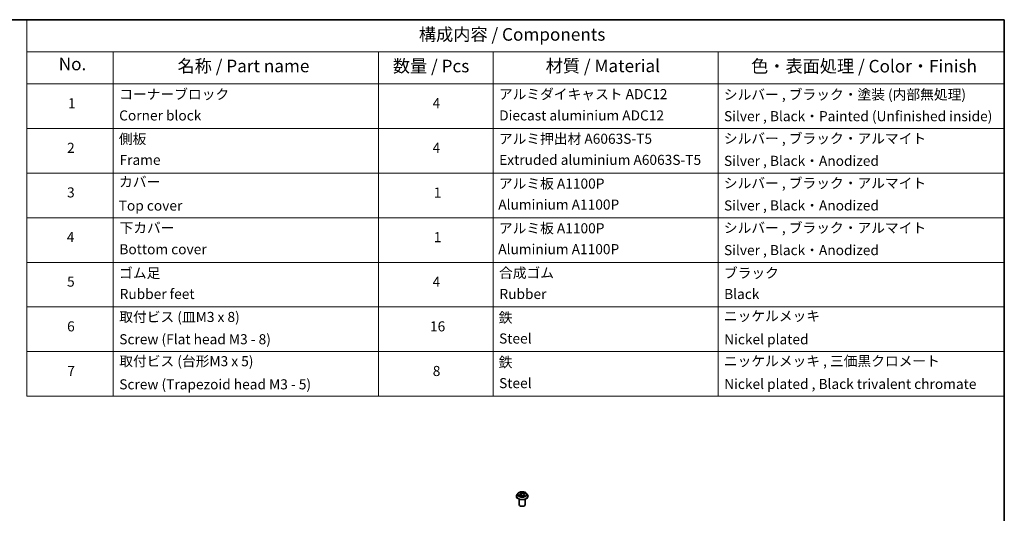
# Model space of a CAD drawing. Units: millimetres. Extents: x 0 to 6306, y 0 to 1124.
# Drawn here: x 98 to 196, y 91 to 140 of the extents above; entities that cross this region are included whole.
import ezdxf

# ---------------------------------------------------------------- set-up
doc = ezdxf.new("R2010")
doc.units = ezdxf.units.MM
for name, color, linetype, lineweight in [('Border (ISO)', 7, 'Continuous', 35), ('Symbol (ISO)', 7, 'Continuous', 18), ('Visible (ISO)', 7, 'Continuous', 35), ('Visible Narrow (ISO)', 7, 'Continuous', 25)]:
    doc.layers.add(name, color=color, linetype=linetype, lineweight=lineweight)
doc.styles.add('Note Text (TK)', font='MS PGothic.ttf')
doc.styles.add('Note Text (TK2)', font='MS PGothic.ttf')

# ---------------------------------------------------------------- blocks, each defined once
blk = doc.blocks.new('図面枠 tk図枠')
at = {"layer": 'Border (ISO)'}
for p, q in [((14.5, 289), (405.5, 289)), ((405.5, 289), (405.5, 8))]:
    blk.add_line(p, q, dxfattribs=at)
blk = doc.blocks.new('テーブル23')
at = {"layer": 'Symbol (ISO)'}
for p, q in [((211.35, 289), (405.5, 289)), ((211.35, 289), (211.35, 282.65)), ((405.5, 289), (405.5, 282.65)), ((211.35, 282.65), (405.5, 282.65)), ((211.35, 282.65), (211.35, 276.28)), ((228.53, 282.65), (228.53, 276.28)), ((281.21, 282.65), (281.21, 276.28)), ((303.96, 282.65), (303.96, 276.28)), ((348.64, 282.65), (348.64, 276.28)), ((405.5, 282.65), (405.5, 276.28)), ((211.35, 276.28), (405.5, 276.28)), ((211.35, 276.28), (211.35, 214.22)), ((228.53, 276.28), (228.53, 214.22)), ((281.21, 276.28), (281.21, 214.22)), ((303.96, 276.28), (303.96, 214.22)), ((348.64, 276.28), (348.64, 214.22)), ((405.5, 276.28), (405.5, 214.22)), ((211.35, 267.41), (405.5, 267.41)), ((211.35, 258.55), (405.5, 258.55)), ((211.35, 249.68), (405.5, 249.68)), ((211.35, 240.81), (405.5, 240.81)), ((211.35, 231.95), (405.5, 231.95)), ((211.35, 223.08), (405.5, 223.08)), ((211.35, 214.22), (405.5, 214.22))]:
    blk.add_line(p, q, dxfattribs=at)
at = {"layer": 'Symbol (ISO)', "color": 7, "attachment_point": 7}
for s, insert, char_height, style in [('構成内容 / Components', (289.24, 284.05), 2.5, 'Note Text (TK)'), ('No.', (217.7, 278.18), 2.5, 'Note Text (TK)'), ('名称 / Part name', (241.3, 277.78), 2.5, 'Note Text (TK)'), ('数量 / Pcs', (284.06, 277.77), 2.5, 'Note Text (TK)'), ('材質 / Material', (314.42, 277.8), 2.5, 'Note Text (TK)'), ('色・表面処理 / Color・Finish', (355.22, 277.74), 2.5, 'Note Text (TK)'), ('コーナーブロック', (229.73, 272.57), 2, 'Note Text (TK2)'), ('アルミダイキャスト ADC12', (305.12, 272.59), 2, 'Note Text (TK2)'), ('シルバー , ブラック・塗装 (内部無処理)', (349.8, 272.52), 2, 'Note Text (TK2)'), ('1', (219.54, 270.79), 2, 'Note Text (TK2)'), ('4', (291.96, 270.8), 2, 'Note Text (TK2)'), ('Corner block', (229.71, 268.36), 2, 'Note Text (TK2)'), ('Diecast aluminium ADC12', (305.18, 268.37), 2, 'Note Text (TK2)'), ('Silver , Black・Painted (Unfinished inside)', (349.83, 268.22), 2, 'Note Text (TK2)'), ('側板', (229.65, 263.69), 2, 'Note Text (TK2)'), ('アルミ押出材 A6063S-T5', (305.12, 263.73), 2, 'Note Text (TK2)'), ('シルバー , ブラック・アルマイト', (349.8, 263.79), 2, 'Note Text (TK2)'), ('2', (219.36, 261.93), 2, 'Note Text (TK2)'), ('4', (291.96, 261.93), 2, 'Note Text (TK2)'), ('Frame', (229.79, 259.54), 2, 'Note Text (TK2)'), ('Extruded aluminium A6063S-T5', (305.18, 259.54), 2, 'Note Text (TK2)'), ('Silver , Black・Anodized', (349.83, 259.35), 2, 'Note Text (TK2)'), ('カバー', (229.69, 255.18), 2, 'Note Text (TK2)'), ('アルミ板 A1100P', (305.12, 254.83), 2, 'Note Text (TK2)'), ('シルバー , ブラック・アルマイト', (349.8, 254.92), 2, 'Note Text (TK2)'), ('3', (219.36, 253.08), 2, 'Note Text (TK2)'), ('1', (292.19, 253.05), 2, 'Note Text (TK2)'), ('Top cover', (229.62, 250.46), 2, 'Note Text (TK2)'), ('Aluminium A1100P', (305, 250.67), 2, 'Note Text (TK2)'), ('Silver , Black・Anodized', (349.83, 250.49), 2, 'Note Text (TK2)'), ('下カバー', (229.78, 246.05), 2, 'Note Text (TK2)'), ('アルミ板 A1100P', (305.12, 245.96), 2, 'Note Text (TK2)'), ('シルバー , ブラック・アルマイト', (349.8, 246.05), 2, 'Note Text (TK2)'), ('4', (219.31, 244.2), 2, 'Note Text (TK2)'), ('1', (292.19, 244.19), 2, 'Note Text (TK2)'), ('Aluminium A1100P', (305, 241.81), 2, 'Note Text (TK2)'), ('Bottom cover', (229.75, 241.8), 2, 'Note Text (TK2)'), ('Silver , Black・Anodized', (349.83, 241.62), 2, 'Note Text (TK2)'), ('ゴム足', (229.69, 237.07), 2, 'Note Text (TK2)'), ('合成ゴム', (305.16, 237.1), 2, 'Note Text (TK2)'), ('ブラック', (349.81, 237.08), 2, 'Note Text (TK2)'), ('5', (219.36, 235.36), 2, 'Note Text (TK2)'), ('4', (291.96, 235.34), 2, 'Note Text (TK2)'), ('Rubber feet', (229.8, 232.91), 2, 'Note Text (TK2)'), ('Rubber', (305.23, 232.91), 2, 'Note Text (TK2)'), ('Black', (349.86, 232.9), 2, 'Note Text (TK2)'), ('取付ビス (皿M3 x 8)', (229.73, 228.35), 2, 'Note Text (TK2)'), ('鉄', (305.08, 228.22), 2, 'Note Text (TK2)'), ('ニッケルメッキ', (349.8, 228.53), 2, 'Note Text (TK2)'), ('6', (219.37, 226.48), 2, 'Note Text (TK2)'), ('16', (291.44, 226.48), 2, 'Note Text (TK2)'), ('Steel', (305.16, 224.07), 2, 'Note Text (TK2)'), ('Screw (Flat head M3 - 8)', (229.73, 223.92), 2, 'Note Text (TK2)'), ('Nickel plated', (349.87, 223.91), 2, 'Note Text (TK2)'), ('取付ビス (台形M3 x 5)', (229.73, 219.57), 2, 'Note Text (TK2)'), ('鉄', (305.08, 219.36), 2, 'Note Text (TK2)'), ('ニッケルメッキ , 三価黒クロメート', (349.8, 219.59), 2, 'Note Text (TK2)'), ('7', (219.41, 217.62), 2, 'Note Text (TK2)'), ('8', (291.99, 217.62), 2, 'Note Text (TK2)'), ('Screw (Trapezoid head M3 - 5)', (229.73, 214.97), 2, 'Note Text (TK2)'), ('Steel', (305.16, 215.21), 2, 'Note Text (TK2)'), ('Nickel plated , Black trivalent chromate', (349.87, 215.04), 2, 'Note Text (TK2)')]:
    blk.add_mtext(s, dxfattribs=dict(at, insert=insert, char_height=char_height, style=style))

msp = doc.modelspace()

# ---------------------------------------------------------------- linework, layer by layer
at = {"layer": 'Visible (ISO)'}
for p, q in [((147.0436, 93.1951), (147.0436, 93.2017)), ((147.2134, 93.4824), (147.1142, 93.3717)), ((147.3236, 92.3622), (147.3236, 92.9008)), ((147.3478, 93.2204), (147.4551, 93.2589)), ((147.3659, 93.5266), (147.4277, 93.4692)), ((147.4562, 93.417), (147.4726, 93.2644)), ((147.6971, 93.2282), (147.7628, 93.1716)), ((147.791, 93.3304), (147.7743, 93.1747)), ((147.8727, 93.4145), (147.9772, 93.455)), ((147.9236, 92.3622), (147.9236, 92.9008)), ((148.0337, 93.4824), (148.133, 93.3717)), ((148.2036, 93.1951), (148.2036, 93.2017))]:
    msp.add_line(p, q, dxfattribs=at)
msp.add_ellipse((147.6236, 92.3622), major_axis=(-0.3, 0), ratio=0.5773503, start_param=0, end_param=3.1415927, dxfattribs=at)
for points, knots in [([(147.1142, 93.3717), (147.1053, 93.3617), (147.0971, 93.3514), (147.0823, 93.3302), (147.0757, 93.3192), (147.0643, 93.2968), (147.0594, 93.2853), (147.0516, 93.2619), (147.0486, 93.25), (147.0446, 93.226), (147.0436, 93.2139), (147.0436, 93.2017)], [3.66163282, 3.66163282, 3.66163282, 3.66163282, 3.75714614, 3.75714614, 3.85265946, 3.85265946, 3.94817279, 3.94817279, 4.04368611, 4.04368611, 4.13919943, 4.13919943, 4.13919943, 4.13919943]), ([(147.0436, 93.1951), (147.0436, 93.1593), (147.053, 93.1236), (147.0896, 93.0553), (147.1174, 93.0228), (147.1891, 92.9638), (147.2337, 92.9376), (147.3344, 92.8948), (147.3907, 92.8782), (147.509, 92.8565), (147.571, 92.8512), (147.6947, 92.8524), (147.7563, 92.8588), (147.8732, 92.8827), (147.9284, 92.9002), (148.027, 92.9449), (148.0703, 92.9721), (148.1402, 93.0338), (148.167, 93.0683), (148.1968, 93.1341), (148.2036, 93.1646), (148.2036, 93.1951)], [4.1391994, 4.1391994, 4.1391994, 4.1391994, 4.43891, 4.43891, 4.751321, 4.751321, 5.075814, 5.075814, 5.401542, 5.401542, 5.7262924, 5.7262924, 6.0506473, 6.0506473, 6.3754814, 6.3754814, 6.7012788, 6.7012788, 7.0251938, 7.0251938, 7.2807921, 7.2807921, 7.2807921, 7.2807921]), ([(148.0337, 93.4824), (148.0092, 93.5098), (147.978, 93.5338), (147.9045, 93.5751), (147.8617, 93.5922), (147.7697, 93.617), (147.7206, 93.6249), (147.6212, 93.6309), (147.5708, 93.6291), (147.4733, 93.6162), (147.4262, 93.6049), (147.3397, 93.5737), (147.3003, 93.5537), (147.2467, 93.5154), (147.2288, 93.4995), (147.2134, 93.4824)], [1.4751734, 1.4751734, 1.4751734, 1.4751734, 1.7961863, 1.7961863, 2.1306149, 2.1306149, 2.4636924, 2.4636924, 2.7950058, 2.7950058, 3.1267417, 3.1267417, 3.4607197, 3.4607197, 3.6616328, 3.6616328, 3.6616328, 3.6616328]), ([(147.3242, 93.2602), (147.3261, 93.2576), (147.3283, 93.2549), (147.3332, 93.2492), (147.336, 93.2463), (147.3421, 93.2404), (147.3454, 93.2373), (147.3527, 93.2313), (147.3567, 93.2282), (147.3609, 93.2251), (147.3609, 93.2251), (147.3609, 93.2251)], [4.53265192, 4.53265192, 4.53265192, 4.53265192, 4.60373028, 4.60373028, 4.67480864, 4.67480864, 4.74588701, 4.74588701, 4.81696537, 4.81696537, 4.8171277, 4.8171277, 4.8171277, 4.8171277]), ([(147.4562, 93.417), (147.4558, 93.4208), (147.455, 93.4246), (147.4529, 93.432), (147.4516, 93.4357), (147.4483, 93.4429), (147.4463, 93.4464), (147.4419, 93.4533), (147.4394, 93.4566), (147.4339, 93.463), (147.4309, 93.4662), (147.4277, 93.4692)], [1.05951013, 1.05951013, 1.05951013, 1.05951013, 1.15827671, 1.15827671, 1.25704329, 1.25704329, 1.35580987, 1.35580987, 1.45457645, 1.45457645, 1.55334303, 1.55334303, 1.55334303, 1.55334303]), ([(147.6971, 93.2282), (147.6865, 93.2373), (147.6737, 93.2453), (147.6449, 93.2585), (147.6289, 93.2638), (147.5949, 93.2713), (147.577, 93.2735), (147.5409, 93.2748), (147.5227, 93.2738), (147.4876, 93.2686), (147.4707, 93.2645), (147.4551, 93.2589)], [1.5882496, 1.5882496, 1.5882496, 1.5882496, 1.8954276, 1.8954276, 2.2026055, 2.2026055, 2.5097835, 2.5097835, 2.8169614, 2.8169614, 3.1241394, 3.1241394, 3.1241394, 3.1241394]), ([(147.7627, 93.1717), (147.7694, 93.1734), (147.7759, 93.1751), (147.7893, 93.1791), (147.7961, 93.1812), (147.8094, 93.1858), (147.8158, 93.1882), (147.8283, 93.1933), (147.8343, 93.1959), (147.8458, 93.2012), (147.8513, 93.204), (147.8566, 93.2068)], [6.1174952, 6.1174952, 6.1174952, 6.1174952, 6.18089285, 6.18089285, 6.25015188, 6.25015188, 6.31941092, 6.31941092, 6.38866995, 6.38866995, 6.45792899, 6.45792899, 6.45792899, 6.45792899]), ([(147.7628, 93.1716), (147.7628, 93.1716), (147.7628, 93.1716), (147.7628, 93.1716), (147.7629, 93.1715), (147.763, 93.1715), (147.7631, 93.1715), (147.7631, 93.1715), (147.7631, 93.1715), (147.7631, 93.1715)], [0.0214119086, 0.0214119086, 0.0214119086, 0.0214119086, 0.0228390805, 0.0228390805, 0.0251433038, 0.0251433038, 0.0274475271, 0.0274475271, 0.0277206606, 0.0277206606, 0.0277206606, 0.0277206606]), ([(147.8727, 93.4145), (147.8636, 93.411), (147.855, 93.407), (147.8391, 93.398), (147.8319, 93.3931), (147.8188, 93.3824), (147.8131, 93.3766), (147.8034, 93.3644), (147.7995, 93.358), (147.7936, 93.3445), (147.7918, 93.3375), (147.791, 93.3304)], [3.15904595, 3.15904595, 3.15904595, 3.15904595, 3.34269597, 3.34269597, 3.526346, 3.526346, 3.70999602, 3.70999602, 3.89364605, 3.89364605, 4.07729608, 4.07729608, 4.07729608, 4.07729608]), ([(148.2036, 93.2017), (148.2036, 93.2139), (148.2026, 93.226), (148.1986, 93.25), (148.1956, 93.2619), (148.1878, 93.2853), (148.1829, 93.2968), (148.1715, 93.3192), (148.1649, 93.3302), (148.1501, 93.3514), (148.1419, 93.3617), (148.133, 93.3717)], [0.99760678, 0.99760678, 0.99760678, 0.99760678, 1.0931201, 1.0931201, 1.18863342, 1.18863342, 1.28414675, 1.28414675, 1.37966007, 1.37966007, 1.47517339, 1.47517339, 1.47517339, 1.47517339])]:
    msp.add_open_spline(points, degree=3, knots=knots, dxfattribs=at)
at = {"layer": 'Visible Narrow (ISO)'}
for p, q in [((147.3709, 93.3361), (147.2413, 93.2859)), ((147.295, 93.2923), (147.3764, 93.3238)), ((147.326, 93.2102), (147.4585, 93.2577)), ((147.3386, 93.5465), (147.4208, 93.47)), ((147.3764, 93.3238), (147.3816, 93.2325)), ((147.5566, 93.5206), (147.4698, 93.5954)), ((147.4938, 93.557), (147.5484, 93.51)), ((147.5484, 93.51), (147.5363, 93.3697)), ((147.6905, 93.2288), (147.7774, 93.154)), ((147.9211, 93.5392), (147.7887, 93.4918)), ((147.7939, 93.4794), (147.8772, 93.5093)), ((147.7939, 93.4794), (147.8004, 93.3589)), ((147.8179, 93.2689), (147.8106, 93.1863)), ((147.8179, 93.2689), (147.8696, 93.2208)), ((147.9086, 93.2029), (147.8263, 93.2794)), ((147.8464, 93.2033), (147.8452, 93.201)), ((147.8763, 93.4134), (148.0058, 93.4635))]:
    msp.add_line(p, q, dxfattribs=at)
for centre, major_axis, ratio, start_param, end_param in [((147.6236, 93.2195), (-0.5735, 0), 0.5773503, 5.8056187, 9.9023446), ((147.6236, 93.2017), (-0.58, 0), 0.5773503, 0, 3.1415927), ((147.6236, 93.1951), (0.58, 0), 0.5773503, 3.1415927, 6.2831853), ((147.6236, 93.3598), (-0.4618, 0), 0.5773503, 5.8056187, 9.9023446), ((147.6236, 93.3747), (-0.412, 0), 0.5773503, 0.382505, 0.7638741), ((147.3005, 93.2882), (-0.00271, -0.00963), 0.6637079, 4.4687818, 5.863964), ((147.334, 93.2636), (-0.00839, -0.00544), 0.6629952, 4.9593687, 6.187033), ((147.6236, 93.3747), (-0.412, 0), 0.5773503, 5.094894, 5.4762631), ((147.2757, 93.418), (0.1708, 0), 0.5773503, 5.3030318, 6.8389216), ((147.3709, 93.3279), (0.00361, -0.00933), 0.4547029, 0.9527924, 2.4363223), ((147.2757, 93.4105), (0.1808, 0), 0.5773503, 5.3030318, 6.3450887), ((147.3861, 93.5174), (-0.00868, -0.00496), 0.2416632, 0.824196, 0.9941486), ((147.4208, 93.4618), (0.00681, 0.00732), 0.6936238, 0, 0.929799), ((147.6236, 93.3293), (0.3224, 0), 0.5773503, 1.9640857, 2.2467742), ((147.4585, 93.2495), (-0.00338, 0.00941), 0.4307582, 5.589017, 6.2831853), ((147.5486, 93.1739), (0.1708, 0), 0.5773503, 0.5906428, 2.1265326), ((147.4855, 93.5545), (-0.00897, -0.00442), 0.2712529, 1.1961651, 2.5913473), ((147.5035, 93.5001), (-0.00983, -0.00182), 0.1847446, 3.6792289, 5.034652), ((147.528, 93.3672), (-0.00983, -0.00182), 0.1847066, 3.6792246, 5.0302705), ((147.5566, 93.5124), (-0.00653, -0.00758), 0.6781681, 4.0452743, 5.5288041), ((147.6985, 93.5681), (0.1808, 0), 0.5773503, 3.7322355, 5.2681252), ((147.6985, 93.5755), (-0.1708, 0), 0.5773503, 0.5906428, 2.1265326), ((147.6905, 93.2206), (0.00653, 0.00758), 0.6781681, 0, 0.9036816), ((147.7482, 93.2), (-0.0088, 0.00476), 0.3565915, 4.1626277, 5.1602385), ((147.7482, 93.2), (0.00476, -0.00879), 0.0383263, 0.916282, 2.1392337), ((147.7482, 93.2), (0.00467, 0.00884), 0.5507413, 4.3941333, 5.0156154), ((147.6236, 93.114), (0.1895, 0), 0.5773503, 0.6465013, 0.8304852), ((147.6236, 93.1176), (-0.1938, 0), 0.5773503, 3.8104417, 3.9720779), ((147.7617, 93.1814), (0.00075, -0.00997), 0.9046138, 0.0556042, 0.1585631), ((147.6236, 93.3747), (0.412, 0), 0.5773503, 5.094894, 5.4762631), ((147.9714, 93.3314), (-0.1708, 0), 0.5773503, 5.3030318, 6.8389216), ((147.7887, 93.4836), (0.00338, -0.00941), 0.4307582, 0.9638945, 2.4474244), ((147.9714, 93.324), (-0.1808, 0), 0.5773503, 6.221282, 6.8389216), ((147.8263, 93.2712), (-0.00681, -0.00732), 0.6936238, 4.0713917, 5.5549216), ((147.838, 93.2009), (-0.00876, 0.00482), 0.7869397, 3.8681275, 4.0314947), ((147.8523, 93.4568), (-0.00939, 0.00344), 0.2742917, 4.0475575, 5.4029806), ((147.6236, 93.3293), (0.3224, 0), 0.5773503, 0.5403547, 0.7530897), ((147.8611, 93.2185), (0.0011, -0.00994), 0.8750242, 0.3141942, 1.7093764), ((147.8763, 93.4052), (-0.00361, 0.00933), 0.4547029, 5.577915, 6.2831853), ((147.8824, 93.5051), (-0.00728, 0.00686), 0.0761884, 0.8382362, 2.2334184), ((147.6236, 93.3747), (0.412, 0), 0.5773503, 0.382505, 0.7638741)]:
    msp.add_ellipse(centre, major_axis=major_axis, ratio=ratio, start_param=start_param, end_param=end_param, dxfattribs=at)
msp.add_ellipse((147.6236, 93.3747), major_axis=(0.4283, 0), ratio=0.5773503, dxfattribs=at)
for points, knots in [([(147.295, 93.2923), (147.291, 93.2921), (147.2867, 93.2919), (147.2751, 93.2911), (147.2675, 93.2904), (147.2537, 93.2884), (147.2475, 93.2873), (147.2413, 93.2859)], [-0.032055974, -0.032055974, -0.032055974, -0.032055974, -0.02365019, -0.02365019, -0.010200936, -0.010200936, 0.000338329, 0.000338329, 0.000338329, 0.000338329]), ([(147.2413, 93.2859), (147.2477, 93.2864), (147.2541, 93.2865), (147.2684, 93.2857), (147.2761, 93.2846), (147.2877, 93.2822), (147.2918, 93.2812), (147.2955, 93.2802)], [-0.000338329, -0.000338329, -0.000338329, -0.000338329, 0.010200936, 0.010200936, 0.02365019, 0.02365019, 0.032055974, 0.032055974, 0.032055974, 0.032055974]), ([(147.3285, 93.2677), (147.3245, 93.2738), (147.3196, 93.279), (147.3083, 93.2873), (147.3019, 93.2904), (147.295, 93.2923)], [0, 0, 0, 0, 0.014585063, 0.014585063, 0.028982846, 0.028982846, 0.028982846, 0.028982846]), ([(147.2955, 93.2802), (147.3017, 93.2785), (147.3075, 93.2757), (147.317, 93.2688), (147.3209, 93.2648), (147.3242, 93.2602)], [-0.028982846, -0.028982846, -0.028982846, -0.028982846, -0.014585063, -0.014585063, -0.001991034, -0.001991034, -0.001991034, -0.001991034]), ([(147.3545, 93.2228), (147.3542, 93.2228), (147.3538, 93.2229), (147.3498, 93.2229), (147.3464, 93.2223), (147.3402, 93.2201), (147.3374, 93.2187), (147.3317, 93.215), (147.3289, 93.2127), (147.326, 93.2102)], [0.005055635, 0.005055635, 0.005055635, 0.005055635, 0.005934038, 0.005934038, 0.0154285, 0.0154285, 0.023744988, 0.023744988, 0.032394303, 0.032394303, 0.032394303, 0.032394303]), ([(147.326, 93.2102), (147.3299, 93.2123), (147.3337, 93.2144), (147.341, 93.2178), (147.3444, 93.2192), (147.3478, 93.2204)], [-0.032394303, -0.032394303, -0.032394303, -0.032394303, -0.023744988, -0.023744988, -0.016145076, -0.016145076, -0.016145076, -0.016145076]), ([(147.3823, 93.513), (147.3806, 93.516), (147.3786, 93.5189), (147.3727, 93.5258), (147.3686, 93.5296), (147.3603, 93.5358), (147.3561, 93.5384), (147.3475, 93.5429), (147.343, 93.5449), (147.3386, 93.5465)], [0, 0, 0, 0, 0.005934038, 0.005934038, 0.0154285, 0.0154285, 0.023744988, 0.023744988, 0.032394303, 0.032394303, 0.032394303, 0.032394303]), ([(147.3386, 93.5465), (147.3424, 93.5443), (147.3462, 93.5419), (147.3536, 93.5368), (147.3571, 93.5341), (147.3624, 93.5298), (147.3642, 93.5282), (147.3659, 93.5266)], [-0.032394303, -0.032394303, -0.032394303, -0.032394303, -0.023744988, -0.023744988, -0.0154285, -0.0154285, -0.010959158, -0.010959158, -0.010959158, -0.010959158]), ([(147.4938, 93.557), (147.4913, 93.5605), (147.489, 93.5641), (147.4833, 93.5733), (147.4801, 93.5788), (147.4745, 93.588), (147.4721, 93.5919), (147.4698, 93.5954)], [-0.032055974, -0.032055974, -0.032055974, -0.032055974, -0.02365019, -0.02365019, -0.010200936, -0.010200936, 0.000338329, 0.000338329, 0.000338329, 0.000338329]), ([(147.4698, 93.5954), (147.4707, 93.5917), (147.4716, 93.5875), (147.474, 93.5771), (147.4756, 93.5706), (147.4794, 93.5594), (147.4811, 93.555), (147.4833, 93.5506)], [-0.000338329, -0.000338329, -0.000338329, -0.000338329, 0.010200936, 0.010200936, 0.02365019, 0.02365019, 0.032055974, 0.032055974, 0.032055974, 0.032055974]), ([(147.4833, 93.5506), (147.4871, 93.5431), (147.4905, 93.5351), (147.4962, 93.5184), (147.4984, 93.5098), (147.5, 93.5013)], [-0.028982846, -0.028982846, -0.028982846, -0.028982846, -0.014585063, -0.014585063, 0, 0, 0, 0]), ([(147.5117, 93.5026), (147.51, 93.512), (147.5075, 93.5215), (147.5015, 93.5398), (147.4979, 93.5487), (147.4938, 93.557)], [0, 0, 0, 0, 0.014585063, 0.014585063, 0.028982846, 0.028982846, 0.028982846, 0.028982846]), ([(147.5, 93.5013), (147.5041, 93.4791), (147.5082, 93.457), (147.5164, 93.4127), (147.5205, 93.3905), (147.5246, 93.3684)], [-0.068779854, -0.068779854, -0.068779854, -0.068779854, -0.034389927, -0.034389927, 0, 0, 0, 0]), ([(147.5363, 93.3697), (147.5322, 93.3919), (147.5281, 93.414), (147.5199, 93.4583), (147.5158, 93.4805), (147.5117, 93.5026)], [0, 0, 0, 0, 0.034389927, 0.034389927, 0.068779854, 0.068779854, 0.068779854, 0.068779854]), ([(147.5246, 93.3684), (147.5305, 93.3367), (147.5378, 93.3054), (147.5468, 93.2746), (147.5468, 93.2745), (147.5468, 93.2743)], [-0.098241255, -0.098241255, -0.098241255, -0.098241255, -0.049120627, -0.049120627, -0.048915602, -0.048915602, -0.048915602, -0.048915602]), ([(147.5576, 93.2742), (147.5573, 93.2751), (147.5571, 93.276), (147.5485, 93.3074), (147.5418, 93.3384), (147.5363, 93.3697)], [0.047665621, 0.047665621, 0.047665621, 0.047665621, 0.049120627, 0.049120627, 0.098241255, 0.098241255, 0.098241255, 0.098241255]), ([(147.746, 93.2049), (147.7429, 93.2032), (147.7398, 93.2015), (147.7353, 93.1992), (147.7338, 93.1985), (147.7323, 93.1978)], [0.0738185488, 0.0738185488, 0.0738185488, 0.0738185488, 0.0792796113, 0.0792796113, 0.0818191251, 0.0818191251, 0.0818191251, 0.0818191251]), ([(147.7416, 93.1899), (147.7416, 93.1899), (147.7416, 93.1899), (147.7449, 93.1915), (147.7482, 93.1931), (147.7514, 93.1948)], [-0.0792909407, -0.0792909407, -0.0792909407, -0.0792909407, -0.0792796113, -0.0792796113, -0.0738185488, -0.0738185488, -0.0738185488, -0.0738185488]), ([(147.7876, 93.2985), (147.7813, 93.2823), (147.7747, 93.2664), (147.7609, 93.2351), (147.7537, 93.2198), (147.746, 93.2049)], [0.021488112, 0.021488112, 0.021488112, 0.021488112, 0.049120627, 0.049120627, 0.07646536, 0.07646536, 0.07646536, 0.07646536]), ([(147.7543, 93.2002), (147.7625, 93.2151), (147.7702, 93.2304), (147.7795, 93.2502), (147.7814, 93.2543), (147.7833, 93.2585)], [-0.07646536, -0.07646536, -0.07646536, -0.07646536, -0.049120627, -0.049120627, -0.041826868, -0.041826868, -0.041826868, -0.041826868]), ([(147.7628, 93.1716), (147.7654, 93.1694), (147.7678, 93.1668), (147.7727, 93.1609), (147.775, 93.1576), (147.7774, 93.154)], [-0.020534857, -0.020534857, -0.020534857, -0.020534857, -0.010200936, -0.010200936, 0.000338329, 0.000338329, 0.000338329, 0.000338329]), ([(147.7774, 93.154), (147.7765, 93.1577), (147.7756, 93.1609), (147.7732, 93.167), (147.7716, 93.1694), (147.7678, 93.1715), (147.7661, 93.1719), (147.7638, 93.1717)], [-0.000338329, -0.000338329, -0.000338329, -0.000338329, 0.010200936, 0.010200936, 0.02365019, 0.02365019, 0.032055974, 0.032055974, 0.032055974, 0.032055974]), ([(147.847, 93.4609), (147.8395, 93.4402), (147.8319, 93.4195), (147.8221, 93.3929), (147.82, 93.3869), (147.8178, 93.381)], [0, 0, 0, 0, 0.034389927, 0.034389927, 0.044255392, 0.044255392, 0.044255392, 0.044255392]), ([(147.8696, 93.2208), (147.8649, 93.2203), (147.8606, 93.2186), (147.8528, 93.2126), (147.8493, 93.2085), (147.8464, 93.2033)], [0, 0, 0, 0, 0.014491423, 0.014491423, 0.028982846, 0.028982846, 0.028982846, 0.028982846]), ([(147.8772, 93.5093), (147.8706, 93.5023), (147.8646, 93.4945), (147.8544, 93.4782), (147.8502, 93.4697), (147.847, 93.4609)], [0, 0, 0, 0, 0.014491423, 0.014491423, 0.028982846, 0.028982846, 0.028982846, 0.028982846]), ([(147.8588, 93.4567), (147.8617, 93.4646), (147.8656, 93.4724), (147.875, 93.4871), (147.8804, 93.4941), (147.8865, 93.5004)], [-0.028982846, -0.028982846, -0.028982846, -0.028982846, -0.014491423, -0.014491423, 0, 0, 0, 0]), ([(147.8648, 93.2094), (147.8665, 93.2095), (147.8686, 93.2097), (147.8744, 93.2097), (147.8786, 93.2095), (147.8869, 93.2086), (147.891, 93.2079), (147.8996, 93.2059), (147.9041, 93.2045), (147.9086, 93.2029)], [0, 0, 0, 0, 0.005934038, 0.005934038, 0.0154285, 0.0154285, 0.023744988, 0.023744988, 0.032394303, 0.032394303, 0.032394303, 0.032394303]), ([(147.9086, 93.2029), (147.9048, 93.2051), (147.901, 93.2072), (147.8936, 93.2109), (147.8901, 93.2125), (147.8827, 93.2157), (147.879, 93.2172), (147.8734, 93.2194), (147.8714, 93.2201), (147.8696, 93.2208)], [-0.032394303, -0.032394303, -0.032394303, -0.032394303, -0.023744988, -0.023744988, -0.0154285, -0.0154285, -0.005934038, -0.005934038, 0, 0, 0, 0]), ([(147.9211, 93.5392), (147.9173, 93.5371), (147.9135, 93.5347), (147.9059, 93.5297), (147.9021, 93.5272), (147.8941, 93.5215), (147.8898, 93.5184), (147.8827, 93.5132), (147.8799, 93.5112), (147.8772, 93.5093)], [-0.032394303, -0.032394303, -0.032394303, -0.032394303, -0.023744988, -0.023744988, -0.0154285, -0.0154285, -0.005934038, -0.005934038, 0, 0, 0, 0]), ([(147.8865, 93.5004), (147.889, 93.503), (147.8914, 93.5057), (147.8973, 93.5126), (147.9008, 93.5168), (147.907, 93.5242), (147.9098, 93.5275), (147.9155, 93.5338), (147.9183, 93.5367), (147.9211, 93.5392)], [0, 0, 0, 0, 0.005934038, 0.005934038, 0.0154285, 0.0154285, 0.023744988, 0.023744988, 0.032394303, 0.032394303, 0.032394303, 0.032394303]), ([(148.0058, 93.4635), (147.9995, 93.463), (147.993, 93.462), (147.9788, 93.4584), (147.971, 93.4555), (147.962, 93.4502), (147.9601, 93.449), (147.9583, 93.4476)], [-0.000338329, -0.000338329, -0.000338329, -0.000338329, 0.010200936, 0.010200936, 0.02365019, 0.02365019, 0.02736102, 0.02736102, 0.02736102, 0.02736102]), ([(147.9772, 93.455), (147.9806, 93.4563), (147.984, 93.4575), (147.9935, 93.4605), (147.9997, 93.4621), (148.0058, 93.4635)], [-0.016160253, -0.016160253, -0.016160253, -0.016160253, -0.010200936, -0.010200936, 0.000338329, 0.000338329, 0.000338329, 0.000338329])]:
    msp.add_open_spline(points, degree=3, knots=knots, dxfattribs=at)
for points in [[(147.3513, 93.2324), (147.3437, 93.2442), (147.3361, 93.2559), (147.3285, 93.2677)], [(147.3842, 93.5096), (147.3836, 93.5107), (147.3829, 93.5118), (147.3823, 93.513)], [(147.7638, 93.1717), (147.7635, 93.1717), (147.7631, 93.1716), (147.7628, 93.1716)], [(147.8366, 93.3961), (147.844, 93.4163), (147.8514, 93.4365), (147.8588, 93.4567)], [(147.8566, 93.2068), (147.8592, 93.2082), (147.862, 93.2091), (147.8648, 93.2094)]]:
    msp.add_open_spline(points, degree=3, dxfattribs=at)

# ---------------------------------------------------------------- block references
at = {"xscale": 0.5, "yscale": 0.5, "zscale": 0.5}
for name in ['図面枠 tk図枠', 'テーブル23']:
    msp.add_blockref(name, (-7.25, -4), dxfattribs=at)

doc.saveas('drawing.dxf')
